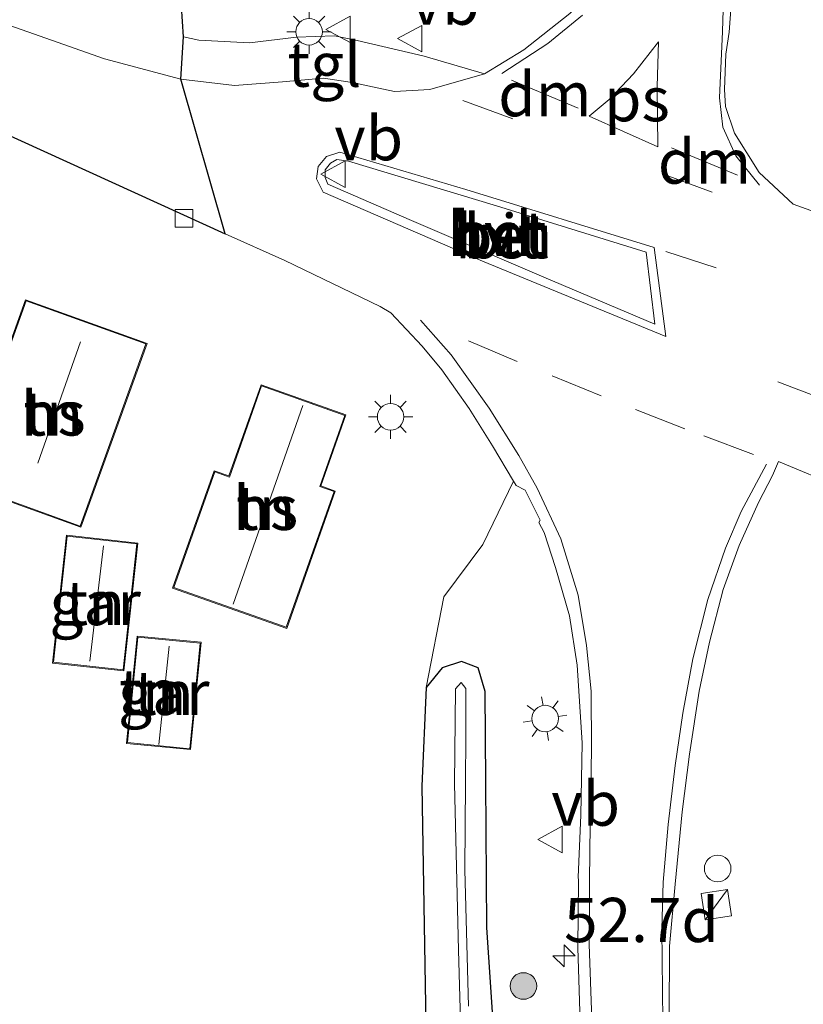
# Model space of a CAD drawing. Units: metres. Extents: x 254146 to 255014, y 581250 to 587500.
# Drawn here: x 254314 to 254358, y 585717 to 585773 of the extents above; entities that cross this region are included whole.
import ezdxf
from ezdxf.enums import TextEntityAlignment as Align

# ---------------------------------------------------------------- set-up
doc = ezdxf.new("R2010")
doc.units = ezdxf.units.M
doc.linetypes.add('VW-3-9_STREEP', pattern=[12, 3, -9])
doc.layers.get('0').update_dxf_attribs({"lineweight": 25})
for name, color, linetype, lineweight in [('B-ME-AM-KILOMETR-S-B1', 7, 'Continuous', 18), ('B-ME-GR-BOOM-S-B1', 93, 'Continuous', 18), ('B-ME-GW-INSTEEKWATERGANG-L-B1', 10, 'Continuous', 25), ('B-ME-IE-GRASLAND-GV-B6', 93, 'Continuous', 18), ('B-ME-IE-GRONDWERKLIJN-GROND_INGERICHT-GV-B6', 253, 'Continuous', 18), ('B-ME-IE-INRICHTINGSELEMENT-S-B1', 253, 'Continuous', 18), ('B-ME-IE-MEUBILAIR_WEGMEUBILAIR-LICHTMAST-S-B1', 8, 'Continuous', 18), ('B-ME-KG-KADASTRAAL-DAKRAND-L-B1', 13, 'Continuous', 18), ('B-ME-KG-KADASTRAAL-NOKLIJN-L-B1', 13, 'Continuous', 18), ('B-ME-KG-KADASTRAAL-OPNAMEDTMGRENS-L-B1', 10, 'Continuous', 25), ('B-ME-OG-BEBOUWING-GV-B6', 173, 'Continuous', 18), ('B-ME-OG-WATER-GV-B6', 153, 'Continuous', 18), ('B-ME-VH-VERH_SOORT-BETON-OVERIG-GV-B6', 8, 'IE-TERREINAFSCHEIDING-NATUURLIJK-HOUTWAL', 18), ('B-ME-VH-VERH_SOORT-BITUMEN-GV-B6', 8, 'IE-TERREINAFSCHEIDING-NATUURLIJK-HOUTWAL', 18), ('B-ME-VH-VERH_SOORT-HALF_VERHARDING-GV-B6', 8, 'IE-TERREINAFSCHEIDING-NATUURLIJK-HOUTWAL', 18), ('B-ME-VH-VERH_SOORT-TEGELS-GV-B6', 8, 'Continuous', 18), ('B-ME-VV-KOLK-S-B1', 8, 'Continuous', 18), ('B-ME-VW-MARKERING-39STREEP-015-L-B1', 255, 'VW-3-9_STREEP', 18), ('B-ME-VW-MARKERING-DRIEHOEK-L-B1', 7, 'VW-HAAIETAND70-R-B', 18), ('B-ME-VW-MARKERING-STREEP-015-L-B1', 7, 'Continuous', 18), ('B-ME-VW-MARKERING-VLAKMARK-GV-B6', 7, 'Continuous', 18), ('B-ME-VW-MEUBILAIR_WEGMEUBILAIR-VERKEERSBORD-S-B1', 8, 'Continuous', 18)]:
    doc.layers.add(name, color=color, linetype=linetype, lineweight=lineweight)
doc.styles.add('NLCS-ISO', font='NLCS-ISO.TTF')
doc.linetypes.add('IE-TERREINAFSCHEIDING-NATUURLIJK-HOUTWAL', pattern='A,7,-1.5,[67,NLCS.SHX,S=0.75,R=45,X=0,Y=0],-1.5,7,-1.5,[70,NLCS.SHX,S=0.75,R=0,X=0,Y=0],-1.5', length=20)
doc.linetypes.add('VW-HAAIETAND70-R-B', pattern='A,0,-0.5,[153,NLCS.SHX,S=1,R=180,X=-0.375,Y=0],-0.5', length=1)

# ---------------------------------------------------------------- blocks, each defined once
blk = doc.blocks.new('kast')
blk.add_line((-0.75, -0.75), (0.75, 0.75))
blk.add_lwpolyline([(-0.75, 0.75), (0.75, 0.75), (0.75, -0.75), (-0.75, -0.75)], close=True)
blk = doc.blocks.new('verkeersbord')
for p, q in [((0, 0.75), (-0.75, -0.625)), ((0.75, -0.625), (0, 0.75)), ((-0.75, -0.625), (0.75, -0.625))]:
    blk.add_line(p, q)
blk = doc.blocks.new('dtb')
blk.add_circle((0, 0), 0.75)
blk = doc.blocks.new('boom')
blk.add_hatch(color=256).paths.add_polyline_path([(-0.75, 0, 1), (0.75, 0, 1)])
blk.add_circle((0, 0), 0.75)
blk = doc.blocks.new('hecto')
for p, q in [((0, 0.625), (-0.625, 0)), ((0, -0.625), (0, 0.625)), ((-0.625, 0), (0.625, 0)), ((0.625, 0), (0, -0.625))]:
    blk.add_line(p, q)
blk = doc.blocks.new('kolk')
blk.add_lwpolyline([(-0.5, -0.5), (0.5, -0.5), (0.5, 0.5), (-0.5, 0.5)], close=True)
blk = doc.blocks.new('lantaarnpaal')
for p, q in [((0, 0.75), (0, 1.25)), ((-0.884, 0.884), (-0.53, 0.53)), ((0.53, 0.53), (0.884, 0.884)), ((-0.75, 0), (-1.25, 0)), ((0.75, 0), (1.25, 0)), ((-0.53, -0.53), (-0.884, -0.884)), ((0.53, -0.53), (0.884, -0.884)), ((0, -0.75), (0, -1.25))]:
    blk.add_line(p, q)
blk.add_circle((0, 0), 0.75)

msp = doc.modelspace()

# ---------------------------------------------------------------- linework, layer by layer
at = {"layer": 'B-ME-GW-INSTEEKWATERGANG-L-B1'}
msp.add_polyline3d([(254341.337, 585710.736, -0.844), (254340.623, 585721.411, -0.802), (254340.562, 585729.66, -0.774), (254340.528, 585734.742, -0.778), (254340.119, 585736.073, -0.65), (254339.188, 585736.432, -0.514), (254338.085, 585736.073, -0.357), (254337.2, 585734.963, -0.208), (254336.945, 585729.402, -0.175), (254337.177, 585715.932, -0.274)], dxfattribs=at)
at = {"layer": 'B-ME-IE-GRASLAND-GV-B6'}
for points in [[(254351.398, 585817.058, -0.51), (254351.082, 585807.281, -0.644), (254350.613, 585791.561, -0.749), (254350.474, 585787.392, -0.752), (254350.255, 585783.93, -0.724), (254349.633, 585780.673, -0.7), (254348.531, 585777.944, -0.67), (254347.276, 585775.547, -0.654), (254346.088, 585773.895, -0.612), (254345.296, 585773.034, -0.611), (254342.698, 585770.982, -0.444), (254340.481, 585769.639, -0.394), (254337.08, 585770.637, -0.394), (254333.302, 585771.513, -0.369), (254332.006, 585771.777, -0.361), (254329.878, 585771.706, -0.349), (254327.211, 585771.382, -0.332), (254324.36, 585771.539, -0.328), (254323.481, 585771.728, -0.328), (254323.319, 585774.337, -0.27)], [(254360.336, 585814.918, -0.341), (254360.715, 585803.57, -0.472), (254361.422, 585787.079, -0.567), (254361.465, 585775.662, -0.72), (254362.077, 585770.591, -0.778), (254364.125, 585767.067, -1.107), (254364.489, 585766.063, -0.834), (254365.223, 585765.213, -0.82), (254367.25, 585764.07, -0.829), (254373.374, 585761.746, -0.897), (254372.034, 585757.66, -0.878), (254364.418, 585759.942, -0.802), (254357.921, 585762.276, -0.641), (254355.986, 585764.058, -0.641), (254354.604, 585766.291, -0.584), (254354.101, 585767.79, -0.6), (254354.033, 585768.745, -0.641), (254354.112, 585770.74, -0.65), (254354.308, 585771.989, -0.77), (254354.59, 585775.871, -0.751), (254355.195, 585791.832, -0.693), (254355.61, 585806.872, -0.557), (254355.921, 585817.316, -0.405)], [(254350.92, 585716.304, -0.778), (254350.939, 585720.351, -0.805), (254351.259, 585723.854, -0.782), (254351.636, 585727.945, -0.789), (254352.051, 585731.207, -0.788), (254352.597, 585734.753, -0.796), (254353.186, 585737.538, -0.797), (254353.961, 585740.513, -0.845), (254354.871, 585742.993, -0.847), (254355.954, 585745.423, -0.838), (254356.755, 585746.951, -0.829), (254357.094, 585747.73, -0.814), (254360.595, 585746.264, -0.703)], [(254337.2, 585734.963, -0.208), (254338.182, 585740.088, -0.287), (254340.392, 585743.054, -0.336), (254342.119, 585746.63, -0.597), (254342.265, 585746.384, -0.6), (254342.789, 585746.116, -0.602), (254343.626, 585744.412, -0.613), (254343.543, 585744.285, -0.621), (254343.853, 585743.729, -0.614), (254344.501, 585741.738, -0.615), (254345.293, 585739.025, -0.623), (254345.721, 585736.235, -0.646), (254345.995, 585731.849, -0.658), (254345.919, 585727.762, -0.68), (254345.777, 585724.247, -0.686), (254345.79, 585724.076, -0.681), (254345.746, 585720.278, -0.689), (254345.894, 585716.046, -0.688)], [(254337.177, 585715.932, -0.274), (254336.945, 585729.402, -0.175), (254337.2, 585734.963, -0.208), (254338.085, 585736.073, -0.357), (254339.188, 585736.432, -0.514), (254340.119, 585736.073, -0.65), (254340.528, 585734.742, -0.778), (254340.562, 585729.66, -0.774), (254340.623, 585721.411, -0.802), (254341.337, 585710.736, -0.844)], [(254341.337, 585710.736, -0.844), (254340.623, 585721.411, -0.802), (254340.562, 585729.66, -0.774), (254340.528, 585734.742, -0.778), (254340.119, 585736.073, -0.65), (254339.188, 585736.432, -0.514), (254338.085, 585736.073, -0.357), (254337.2, 585734.963, -0.208)], [(254339.58, 585716.962, -1.792), (254339.365, 585724.659, -1.718), (254339.403, 585729.577, -1.686), (254339.423, 585732.264, -1.668), (254339.429, 585734.909, -1.64), (254339.173, 585735.258, -1.64), (254338.84, 585734.887, -1.64), (254338.794, 585729.534, -1.676), (254339.012, 585720.131, -1.734), (254339.155, 585715.479, -1.726)]]:
    msp.add_polyline3d(points, dxfattribs=at)
at = {"layer": 'B-ME-IE-GRONDWERKLIJN-GROND_INGERICHT-GV-B6'}
for points in [[(254307.991, 585707.137, -0.076), (254307.479, 585718.99, -0.126), (254306.972, 585727.265, -0.119), (254306.544, 585734.247, -0.114), (254305.686, 585749.219, -0.114), (254305.039, 585759.337, -0.229), (254305.279, 585762.458, -0.32), (254306.16, 585764.41, -0.34), (254307.032, 585765.973, -0.336), (254308.448, 585767.054, -0.324), (254310.457, 585767.603, -0.312), (254325.834, 585760.599, -0.316), (254329.219, 585759.095, -0.312), (254334.585, 585756.485, -0.357), (254335.195, 585756.138, -0.511), (254336.973, 585754.258, -0.528), (254338.073, 585752.915, -0.545), (254339.621, 585750.723, -0.55), (254340.934, 585748.623, -0.57), (254342.119, 585746.63, -0.597), (254340.392, 585743.054, -0.336), (254338.182, 585740.088, -0.287), (254337.2, 585734.963, -0.208)], [(254317.692, 585744.025, -0.225), (254321.431, 585754.406, -0.225), (254314.576, 585756.876, -0.225), (254310.836, 585746.495, -0.225), (254317.692, 585744.025, -0.225)], [(254326.052, 585746.923, -0.129), (254325.218, 585747.217, -0.129), (254322.875, 585740.579, -0.129), (254329.318, 585738.306, -0.129), (254332.057, 585746.068, -0.129), (254331.245, 585746.354, -0.129), (254332.663, 585750.373, -0.129), (254327.867, 585752.065, -0.129), (254326.052, 585746.923, -0.129)], [(254316.875, 585743.573, -0.038), (254316.084, 585736.352, -0.038), (254320.123, 585735.909, -0.038), (254320.915, 585743.13, -0.038), (254316.875, 585743.573, -0.038)], [(254323.882, 585731.457, -0.038), (254324.477, 585737.52, -0.038), (254320.873, 585737.874, -0.038), (254320.277, 585731.811, -0.038), (254323.882, 585731.457, -0.038)], [(254337.2, 585734.963, -0.208), (254336.945, 585729.402, -0.175), (254337.177, 585715.932, -0.274)]]:
    msp.add_polyline3d(points, dxfattribs=at)
at = {"layer": 'B-ME-KG-KADASTRAAL-DAKRAND-L-B1'}
for points in [[(254310.9, 585746.525, 3.149), (254314.606, 585756.812, 3.19), (254321.367, 585754.376, 3.207), (254317.662, 585744.089, 3.178), (254310.9, 585746.525, 3.149)], [(254322.939, 585740.61, 2.951), (254325.249, 585747.153, 2.996), (254326.083, 585746.859, 3.73), (254327.898, 585752.001, 3.763), (254332.599, 585750.342, 3.763), (254331.181, 585746.323, 3.735), (254331.993, 585746.037, 2.831), (254329.287, 585738.37, 2.802), (254322.939, 585740.61, 2.951)], [(254316.139, 585736.396, 2.25), (254316.919, 585743.518, 2.246), (254320.86, 585743.086, 2.262), (254320.079, 585735.964, 2.266), (254316.139, 585736.396, 2.25)], [(254320.332, 585731.856, 2.303), (254320.918, 585737.819, 2.341), (254324.422, 585737.475, 2.423), (254323.837, 585731.512, 2.423), (254320.332, 585731.856, 2.303)]]:
    msp.add_polyline3d(points, dxfattribs=at)
at = {"layer": 'B-ME-KG-KADASTRAAL-NOKLIJN-L-B1'}
for p, q in [((254315.266, 585747.637, 7.137), (254317.672, 585754.497, 7.119)), ((254330.218, 585750.907, 6.219), (254326.299, 585739.67, 6.228)), ((254318.2, 585736.449, 4.224), (254318.973, 585742.979, 4.229)), ((254322.674, 585737.294, 4.261), (254322.088, 585731.742, 4.251))]:
    msp.add_line(p, q, dxfattribs=at)
at = {"layer": 'B-ME-KG-KADASTRAAL-OPNAMEDTMGRENS-L-B1'}
msp.add_polyline3d([(254307.991, 585707.137, -0.076), (254307.479, 585718.99, -0.126), (254306.972, 585727.265, -0.119), (254306.544, 585734.247, -0.114), (254305.686, 585749.219, -0.114), (254305.039, 585759.337, -0.229), (254305.279, 585762.458, -0.32), (254306.16, 585764.41, -0.34), (254307.032, 585765.973, -0.336), (254308.448, 585767.054, -0.324), (254310.457, 585767.603, -0.312), (254325.834, 585760.599, -0.316), (254323.339, 585769.329, -0.283), (254323.481, 585771.728, -0.328), (254323.319, 585774.337, -0.27), (254330.0788, 585778.1648, -0.102), (254330.1484, 585778.2042, -0.102), (254330.13, 585778.632, -0.102), (254330.964, 585778.666, -0.102), (254330.156, 585793.979, -0.102), (254329.875, 585793.967, -0.102), (254329.703, 585797.233, -0.102), (254335.329, 585816.1399, -0.2162)], dxfattribs=at)
at = {"layer": 'B-ME-OG-BEBOUWING-GV-B6'}
for points in [[(254317.692, 585744.025, -0.225), (254310.836, 585746.495, -0.225), (254314.576, 585756.876, -0.225), (254321.431, 585754.406, -0.225), (254317.692, 585744.025, -0.225)], [(254326.052, 585746.923, -0.129), (254327.867, 585752.065, -0.129), (254332.663, 585750.373, -0.129), (254331.245, 585746.354, -0.129), (254332.057, 585746.068, -0.129), (254329.318, 585738.306, -0.129), (254322.875, 585740.579, -0.129), (254325.218, 585747.217, -0.129), (254326.052, 585746.923, -0.129)], [(254316.875, 585743.573, -0.038), (254320.915, 585743.13, -0.038), (254320.123, 585735.909, -0.038), (254316.084, 585736.352, -0.038), (254316.875, 585743.573, -0.038)], [(254323.882, 585731.457, -0.038), (254320.277, 585731.811, -0.038), (254320.873, 585737.874, -0.038), (254324.477, 585737.52, -0.038), (254323.882, 585731.457, -0.038)]]:
    msp.add_polyline3d(points, dxfattribs=at)
at = {"layer": 'B-ME-OG-WATER-GV-B6'}
msp.add_polyline3d([(254339.155, 585715.479, -1.726), (254339.012, 585720.131, -1.734), (254338.794, 585729.534, -1.676), (254338.84, 585734.887, -1.64), (254339.173, 585735.258, -1.64), (254339.429, 585734.909, -1.64), (254339.423, 585732.264, -1.668), (254339.403, 585729.577, -1.686), (254339.365, 585724.659, -1.718), (254339.58, 585716.962, -1.792)], dxfattribs=at)
at = {"layer": 'B-ME-VH-VERH_SOORT-BETON-OVERIG-GV-B6'}
for points in [[(254350.714, 585754.799, -0.456), (254340.375, 585759.052, -0.34), (254331.381, 585762.944, -0.25), (254331.005, 585763.707, -0.229), (254331.088, 585764.406, -0.208), (254331.567, 585764.963, -0.2), (254332.322, 585765.203, -0.2), (254339.435, 585763.107, -0.262), (254350.07, 585759.831, -0.419), (254350.714, 585754.799, -0.456)], [(254331.48, 585763.778, 0.002), (254331.634, 585763.407, 0.002), (254336.364, 585761.357, -0.015), (254343.84, 585758.157, -0.076), (254350.11, 585755.496, -0.208), (254349.609, 585759.56, -0.171), (254341.168, 585762.172, -0.068), (254332.798, 585764.696, -0.002), (254332.148, 585764.79, 0.014), (254331.78, 585764.58, 0.014), (254331.479, 585764.216, 0.002), (254331.48, 585763.778, 0.002)]]:
    msp.add_polyline3d(points, dxfattribs=at)
at = {"layer": 'B-ME-VH-VERH_SOORT-BITUMEN-GV-B6'}
for points in [[(254311.685, 585773.061, -0.291), (254319.025, 585770.48, -0.299), (254323.339, 585769.329, -0.283), (254326.359, 585768.978, -0.283), (254329.074, 585769.178, -0.307), (254331.392, 585769.394, -0.324), (254333.018, 585769.138, -0.328), (254335.411, 585768.633, -0.34), (254337.396, 585768.743, -0.357), (254340.481, 585769.639, -0.394), (254342.698, 585770.982, -0.444), (254345.296, 585773.034, -0.611), (254346.088, 585773.895, -0.612), (254347.276, 585775.547, -0.654), (254348.531, 585777.944, -0.67), (254349.633, 585780.673, -0.7), (254350.255, 585783.93, -0.724), (254350.474, 585787.392, -0.752), (254350.613, 585791.561, -0.749), (254351.082, 585807.281, -0.644), (254351.398, 585817.058, -0.51)], [(254355.921, 585817.316, -0.405), (254355.61, 585806.872, -0.557), (254355.195, 585791.832, -0.693), (254354.59, 585775.871, -0.751), (254354.308, 585771.989, -0.77), (254354.112, 585770.74, -0.65), (254354.033, 585768.745, -0.641), (254354.101, 585767.79, -0.6), (254354.604, 585766.291, -0.584), (254355.986, 585764.058, -0.641), (254357.921, 585762.276, -0.641), (254364.418, 585759.942, -0.802), (254372.034, 585757.66, -0.878), (254385.889, 585752.982, -0.979), (254392.16, 585750.823, -0.951), (254397.721, 585748.862, -0.876), (254402.932, 585747.042, -0.853), (254404.809, 585746.494, -0.84)], [(254345.894, 585716.046, -0.688), (254345.746, 585720.278, -0.689), (254345.79, 585724.076, -0.681), (254345.777, 585724.247, -0.686), (254345.919, 585727.762, -0.68), (254345.995, 585731.849, -0.658), (254345.721, 585736.235, -0.646), (254345.293, 585739.025, -0.623), (254344.501, 585741.738, -0.615), (254343.853, 585743.729, -0.614), (254343.543, 585744.285, -0.621), (254343.626, 585744.412, -0.613), (254342.789, 585746.116, -0.602), (254342.265, 585746.384, -0.6), (254342.119, 585746.63, -0.597), (254340.934, 585748.623, -0.57), (254339.621, 585750.723, -0.55), (254338.073, 585752.915, -0.545), (254336.973, 585754.258, -0.528), (254335.195, 585756.138, -0.511), (254334.585, 585756.485, -0.357), (254329.219, 585759.095, -0.312), (254325.834, 585760.599, -0.316), (254310.457, 585767.603, -0.312)], [(254350.714, 585754.799, -0.456), (254350.07, 585759.831, -0.419), (254339.435, 585763.107, -0.262), (254332.322, 585765.203, -0.2), (254331.567, 585764.963, -0.2), (254331.088, 585764.406, -0.208), (254331.005, 585763.707, -0.229), (254331.381, 585762.944, -0.25), (254340.375, 585759.052, -0.34), (254350.714, 585754.799, -0.456)], [(254405.97, 585709.345, -0.67), (254405.99, 585721.802, -0.736), (254406.214, 585730.488, -0.78), (254405.816, 585731.122, -0.802), (254397.804, 585733.544, -0.81), (254392.287, 585735.206, -0.875), (254378.887, 585739.732, -0.925), (254371.549, 585742.329, -0.895), (254366.098, 585744.205, -0.858), (254360.595, 585746.264, -0.703), (254357.094, 585747.73, -0.814), (254356.755, 585746.951, -0.829), (254355.954, 585745.423, -0.838), (254354.871, 585742.993, -0.847), (254353.961, 585740.513, -0.845), (254353.186, 585737.538, -0.797), (254352.597, 585734.753, -0.796), (254352.051, 585731.207, -0.788), (254351.636, 585727.945, -0.789), (254351.259, 585723.854, -0.782), (254350.939, 585720.351, -0.805), (254350.92, 585716.304, -0.778)]]:
    msp.add_polyline3d(points, dxfattribs=at)
at = {"layer": 'B-ME-VH-VERH_SOORT-HALF_VERHARDING-GV-B6'}
msp.add_polyline3d([(254331.48, 585763.778, 0.002), (254331.479, 585764.216, 0.002), (254331.78, 585764.58, 0.014), (254332.148, 585764.79, 0.014), (254332.798, 585764.696, -0.002), (254341.168, 585762.172, -0.068), (254349.609, 585759.56, -0.171), (254350.11, 585755.496, -0.208), (254343.84, 585758.157, -0.076), (254336.364, 585761.357, -0.015), (254331.634, 585763.407, 0.002), (254331.48, 585763.778, 0.002)], dxfattribs=at)
at = {"layer": 'B-ME-VH-VERH_SOORT-TEGELS-GV-B6'}
msp.add_polyline3d([(254335.411, 585768.633, -0.34), (254333.018, 585769.138, -0.328), (254331.392, 585769.394, -0.324), (254329.074, 585769.178, -0.307), (254326.359, 585768.978, -0.283), (254323.339, 585769.329, -0.283), (254323.481, 585771.728, -0.328), (254324.36, 585771.539, -0.328), (254327.211, 585771.382, -0.332), (254329.878, 585771.706, -0.349), (254332.006, 585771.777, -0.361), (254333.302, 585771.513, -0.369), (254337.08, 585770.637, -0.394), (254340.481, 585769.639, -0.394), (254337.396, 585768.743, -0.357), (254335.411, 585768.633, -0.34)], dxfattribs=at)
at = {"layer": 'B-ME-VW-MARKERING-39STREEP-015-L-B1'}
for p, q in [((254339.266, 585768.127, -0.357), (254357.76, 585761.336, -0.588)), ((254350.717, 585759.599, -0.525), (254368.937, 585753.684, -0.647)), ((254359.842, 585751.159, -0.561), (254351.49, 585754.369, -0.488))]:
    msp.add_line(p, q, dxfattribs=at)
msp.add_polyline3d([(254355.68, 585748.129, -0.787), (254351.794, 585749.581, -0.717), (254347.075, 585751.436, -0.634), (254342.332, 585753.38, -0.558), (254337.637, 585755.381, -0.502)], dxfattribs=at)
at = {"layer": 'B-ME-VW-MARKERING-DRIEHOEK-L-B1'}
for p, q in [((254342.015, 585769.279, -0.398), (254345.775, 585767.691, -0.423)), ((254351.047, 585765.452, -0.505), (254354.773, 585763.903, -0.567))]:
    msp.add_line(p, q, dxfattribs=at)
at = {"layer": 'B-ME-VW-MARKERING-STREEP-015-L-B1'}
for p, q in [((254344.068, 585771.348, -0.415), (254346.021, 585772.952, -0.608)), ((254353.919, 585772.035, -0.755), (254353.751, 585768.288, -0.576)), ((254341.457, 585769.657, -0.382), (254344.068, 585771.348, -0.415))]:
    msp.add_line(p, q, dxfattribs=at)
for points in [[(254353.919, 585772.035, -0.755), (254354.52, 585791.514, -0.691), (254354.958, 585806.906, -0.562), (254355.231, 585817.277, -0.412)], [(254356.005, 585763.338, -0.576), (254354.677, 585764.996, -0.58), (254353.947, 585766.622, -0.58), (254353.751, 585768.288, -0.576)], [(254336.87, 585755.719, -0.496), (254338.597, 585753.753, -0.535), (254340.755, 585750.752, -0.559), (254342.429, 585748.078, -0.585), (254343.458, 585746.234, -0.603), (254344.795, 585743.37, -0.62), (254345.774, 585740.182, -0.635), (254346.252, 585737.344, -0.646), (254346.502, 585734.755, -0.647), (254346.534, 585731.457, -0.662), (254346.46, 585727.226, -0.678), (254346.413, 585724.049, -0.68), (254346.413, 585723.416, -0.681), (254346.4032, 585720.4759, -0.7163), (254346.553, 585716.217, -0.7167)], [(254356.41, 585747.585, -0.805), (254354.975, 585744.916, -0.811), (254354.097, 585742.84, -0.809), (254353.103, 585739.945, -0.794), (254352.248, 585736.594, -0.775), (254351.684, 585733.515, -0.769), (254351.252, 585730.565, -0.768), (254350.863, 585727.236, -0.769), (254350.569, 585723.974, -0.769), (254350.495, 585721.312, -0.8009), (254350.545, 585716.113, -0.7684)]]:
    msp.add_polyline3d(points, dxfattribs=at)
at = {"layer": 'B-ME-VW-MARKERING-VLAKMARK-GV-B6'}
msp.add_polyline3d([(254346.4, 585767.25, -0.435), (254347.526, 585768.192, -0.464), (254348.905, 585769.634, -0.522), (254350.305, 585771.445, -0.538), (254350.226, 585768.92, -0.514), (254350.271, 585765.519, -0.489), (254346.4, 585767.25, -0.435)], dxfattribs=at)

# ---------------------------------------------------------------- block references
at = {"layer": 'B-ME-AM-KILOMETR-S-B1', "rotation": 90}
msp.add_blockref('hecto', (254344.9769, 585719.8055, -0.7553), dxfattribs=at)
at = {"layer": 'B-ME-GR-BOOM-S-B1', "rotation": 9}
msp.add_blockref('boom', (254342.681, 585718.106, -0.805), dxfattribs=at)
at = {"layer": 'B-ME-IE-INRICHTINGSELEMENT-S-B1', "rotation": 9}
for name, p in [('dtb', (254353.65, 585724.743, -0.889)), ('kast', (254353.573, 585722.699, 0.082))]:
    msp.add_blockref(name, p, dxfattribs=at)
at = {"layer": 'B-ME-IE-MEUBILAIR_WEGMEUBILAIR-LICHTMAST-S-B1'}
for p, rotation in [((254330.578, 585772.011, -0.291), 90), ((254335.184, 585750.26, -0.299), 90), ((254343.906, 585733.211, -0.784), 9)]:
    msp.add_blockref('lantaarnpaal', p, dxfattribs=dict(at, rotation=rotation))
at = {"layer": 'B-ME-VV-KOLK-S-B1', "rotation": 90}
msp.add_blockref('kolk', (254323.517, 585761.48, -0.378), dxfattribs=at)
at = {"layer": 'B-ME-VW-MEUBILAIR_WEGMEUBILAIR-VERKEERSBORD-S-B1', "rotation": 90}
for p in [(254332.27, 585772.147, -0.234), (254336.321, 585771.624, -0.243), (254332.001, 585763.968, -0.039), (254344.2508, 585726.377, -0.8314)]:
    msp.add_blockref('verkeersbord', p, dxfattribs=at)

# ---------------------------------------------------------------- texts
at = {"layer": 'B-ME-AM-KILOMETR-S-B1', "ltscale": 0.2, "style": 'NLCS-ISO'}
msp.add_text('52.7d', height=2.5, dxfattribs=at).set_placement((254344.9769, 585719.8055, -0.7553), align=Align.BOTTOM_LEFT)
at = {"layer": 'B-ME-IE-GRONDWERKLIJN-GROND_INGERICHT-GV-B6', "ltscale": 0.2, "style": 'NLCS-ISO'}
for p in [(254316.13367, 585750.45038), (254328.13026, 585745.1154), (254318.49928, 585739.74116), (254321.54107, 585734.74933), (254322.37723, 585734.66535)]:
    msp.add_text('tn', height=2.5, dxfattribs=at).set_placement(p, align=Align.MIDDLE_CENTER)
at = {"layer": 'B-ME-OG-BEBOUWING-GV-B6', "ltscale": 0.2, "style": 'NLCS-ISO'}
for s, p in [('hs', (254316.13367, 585750.45038)), ('hs', (254328.13026, 585745.1154)), ('gar', (254318.49928, 585739.74116)), ('gar', (254322.37723, 585734.66535))]:
    msp.add_text(s, height=2.5, dxfattribs=at).set_placement(p, align=Align.MIDDLE_CENTER)
at = {"layer": 'B-ME-VH-VERH_SOORT-BETON-OVERIG-GV-B6', "ltscale": 0.2, "style": 'NLCS-ISO'}
for p in [(254341.3492, 585760.60252), (254341.47, 585760.46349)]:
    msp.add_text('bet', height=2.5, dxfattribs=at).set_placement(p, align=Align.MIDDLE_CENTER)
at = {"layer": 'B-ME-VH-VERH_SOORT-BITUMEN-GV-B6', "ltscale": 0.2, "style": 'NLCS-ISO'}
msp.add_text('bit', height=2.5, dxfattribs=at).set_placement((254341.47, 585760.46349), align=Align.MIDDLE_CENTER)
at = {"layer": 'B-ME-VH-VERH_SOORT-HALF_VERHARDING-GV-B6', "ltscale": 0.2, "style": 'NLCS-ISO'}
msp.add_text('hvh', height=2.5, dxfattribs=at).set_placement((254341.3492, 585760.60252), align=Align.MIDDLE_CENTER)
at = {"layer": 'B-ME-VH-VERH_SOORT-TEGELS-GV-B6', "ltscale": 0.2, "style": 'NLCS-ISO'}
msp.add_text('tgl', height=2.5, dxfattribs=at).set_placement((254331.44386, 585770.15395), align=Align.MIDDLE_CENTER)
at = {"layer": 'B-ME-VW-MARKERING-DRIEHOEK-L-B1', "ltscale": 0.2, "style": 'NLCS-ISO'}
for p in [(254343.895, 585768.485), (254352.91, 585764.6775)]:
    msp.add_text('dm', height=2.5, dxfattribs=at).set_placement(p, align=Align.MIDDLE_CENTER)
at = {"layer": 'B-ME-VW-MARKERING-VLAKMARK-GV-B6', "ltscale": 0.2, "style": 'NLCS-ISO'}
msp.add_text('ps', height=2.5, dxfattribs=at).set_placement((254349.09138, 585768.20311), align=Align.MIDDLE_CENTER)
at = {"layer": 'B-ME-VW-MEUBILAIR_WEGMEUBILAIR-VERKEERSBORD-S-B1', "ltscale": 0.2, "style": 'NLCS-ISO'}
for p in [(254336.321, 585771.624, -0.243), (254332.001, 585763.968, -0.039), (254344.2508, 585726.377, -0.8314)]:
    msp.add_text('vb', height=2.5, dxfattribs=at).set_placement(p, align=Align.BOTTOM_LEFT)

doc.saveas('drawing.dxf')
